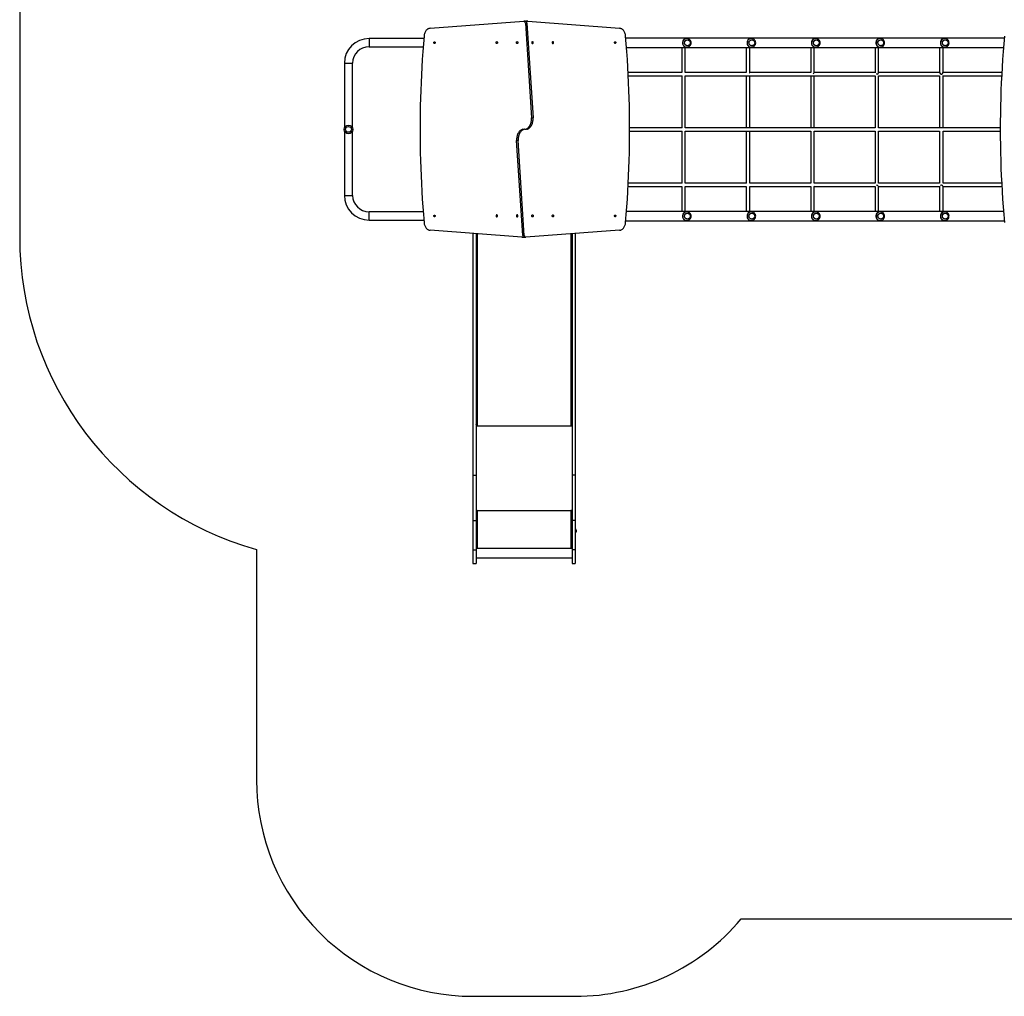
# Model space of a CAD drawing. Units: millimetres. Extents: x 0 to 770, y 0 to 790.
# Drawn here: x 0 to 455, y 0 to 451 of the extents above; entities that cross this region are included whole.
import ezdxf

# ---------------------------------------------------------------- set-up
doc = ezdxf.new("R2010")
doc.units = ezdxf.units.MM

# ---------------------------------------------------------------- blocks, each defined once
blk = doc.blocks.new('0207 2d')
at = {"color": 7, "linetype": 'Continuous', "lineweight": 25}
for p, q in [((189.64, 447.42), (232.93, 450.66)), ((233.69, 450.66), (232.99, 450.66)), ((234.71, 450.67), (234, 450.67)), ((234.78, 450.67), (277.14, 447.42)), ((233.64, 449.86), (236.5, 406)), ((233.64, 449.86), (234.35, 449.86)), ((234.35, 449.86), (237.2, 406)), ((186.76, 442.71), (161.4, 442.71)), ((454.87, 442.83), (280.01, 442.83)), ((308.27, 442.71), (308.04, 442.71)), ((308.27, 442.71), (308.25, 442.71)), ((338.05, 442.71), (337.82, 442.71)), ((338.05, 442.71), (338.03, 442.71)), ((367.84, 442.71), (367.61, 442.71)), ((367.84, 442.71), (367.82, 442.71)), ((397.62, 442.71), (397.39, 442.71)), ((397.62, 442.71), (397.6, 442.71)), ((427.41, 442.71), (427.18, 442.71)), ((427.41, 442.71), (427.39, 442.71)), ((161.4, 438.91), (186.44, 438.91)), ((280.36, 438.59), (454.52, 438.59)), ((305.9, 438.59), (305.9, 427.03)), ((307.5, 427.03), (307.5, 438.59)), ((308.04, 438.71), (308.27, 438.71)), ((335.68, 438.59), (335.68, 427.03)), ((337.29, 427.03), (337.29, 438.59)), ((337.82, 438.71), (338.05, 438.71)), ((365.47, 438.59), (365.47, 427.03)), ((367.07, 427.03), (367.07, 438.59)), ((367.61, 438.71), (367.84, 438.71)), ((395.25, 438.59), (395.25, 427.03)), ((396.85, 427.03), (396.85, 438.59)), ((397.39, 438.71), (397.62, 438.71)), ((425.04, 438.59), (425.04, 427.03)), ((426.64, 427.03), (426.64, 438.59)), ((427.18, 438.71), (427.41, 438.71)), ((150, 431.31), (150, 401.33)), ((153.8, 401.33), (153.8, 431.31)), ((305.9, 427.06), (281.11, 427.06)), ((281.2, 425.46), (306.01, 425.46)), ((305.9, 425.46), (305.9, 401.46)), ((307.49, 425.46), (367.06, 425.46)), ((335.68, 427.06), (307.5, 427.06)), ((307.5, 427), (307.5, 427.03)), ((307.5, 426.97), (307.5, 427.03)), ((307.5, 401.46), (307.5, 425.46)), ((335.68, 425.46), (335.68, 401.46)), ((365.47, 427.06), (337.29, 427.06)), ((337.29, 426.98), (337.29, 427.03)), ((337.29, 401.46), (337.29, 425.46)), ((365.47, 427.03), (365.47, 427.01)), ((365.47, 427.03), (365.47, 426.98)), ((365.47, 425.46), (365.47, 401.46)), ((395.25, 427.06), (367.07, 427.06)), ((367.07, 426.95), (367.07, 427.03)), ((367.07, 401.46), (367.07, 425.47)), ((367.07, 425.46), (395.25, 425.46)), ((395.25, 427.03), (395.25, 426.98)), ((395.25, 425.46), (395.25, 401.46)), ((425.04, 427.06), (396.85, 427.06)), ((396.85, 426.9), (396.85, 427.03)), ((396.85, 401.44), (396.85, 425.5)), ((396.85, 425.46), (425.04, 425.46)), ((425.04, 427.03), (425.04, 426.95)), ((425.04, 425.47), (425.04, 401.46)), ((453.77, 427.06), (426.64, 427.06)), ((426.64, 426.84), (426.64, 427.03)), ((426.64, 401.41), (426.64, 425.56)), ((426.64, 425.46), (453.69, 425.46)), ((236.5, 406), (237.2, 406)), ((306.02, 401.46), (281.82, 401.46)), ((367.07, 401.46), (307.48, 401.46)), ((395.26, 401.46), (367.07, 401.46)), ((425.04, 401.46), (396.85, 401.46)), ((426.59, 401.46), (425.04, 401.46)), ((453.07, 401.46), (426.64, 401.46)), ((150, 400.08), (150, 370.21)), ((153.8, 370.21), (153.8, 400.08)), ((281.82, 399.86), (306.02, 399.86)), ((305.9, 399.86), (305.9, 375.86)), ((307.48, 399.86), (365.5, 399.86)), ((307.5, 375.86), (307.5, 399.86)), ((335.68, 399.86), (335.68, 375.86)), ((337.29, 375.86), (337.29, 399.86)), ((365.47, 399.86), (365.47, 375.86)), ((367.07, 375.86), (367.07, 399.86)), ((367.07, 399.86), (395.26, 399.86)), ((395.25, 399.86), (395.25, 375.86)), ((396.85, 375.84), (396.85, 399.88)), ((396.85, 399.86), (425.04, 399.86)), ((425.04, 399.86), (425.04, 375.86)), ((426.64, 375.81), (426.64, 399.91)), ((426.64, 399.86), (453.07, 399.86)), ((230.28, 395.53), (229.58, 395.53)), ((232.43, 351.67), (229.58, 395.53)), ((233.14, 351.67), (230.28, 395.53)), ((281.1, 374.26), (305.91, 374.26)), ((306.02, 375.86), (281.19, 375.86)), ((305.9, 374.26), (305.9, 374.11)), ((305.9, 374.11), (305.91, 374.26)), ((305.9, 374.11), (305.9, 362.73)), ((335.75, 375.86), (307.48, 375.86)), ((307.5, 374.11), (307.5, 374.26)), ((307.5, 374.26), (335.69, 374.26)), ((307.5, 362.73), (307.5, 374.11)), ((335.68, 374.11), (335.7, 374.28)), ((335.68, 374.26), (335.68, 374.11)), ((335.68, 374.11), (335.68, 362.73)), ((365.5, 375.86), (337.28, 375.86)), ((337.29, 374.11), (337.29, 374.28)), ((337.29, 374.26), (365.47, 374.26)), ((337.29, 362.73), (337.29, 374.11)), ((365.47, 374.26), (365.47, 374.11)), ((365.47, 374.11), (365.47, 362.73)), ((395.26, 375.86), (367.07, 375.86)), ((367.07, 374.11), (367.07, 374.29)), ((367.07, 374.26), (395.25, 374.26)), ((367.07, 362.73), (367.07, 374.11)), ((395.25, 374.27), (395.25, 374.11)), ((395.25, 374.11), (395.25, 362.73)), ((395.92, 374.85), (396.01, 374.85)), ((425.04, 375.86), (396.85, 375.86)), ((396.85, 374.11), (396.85, 374.32)), ((396.85, 374.26), (425.04, 374.26)), ((396.85, 362.73), (396.85, 374.11)), ((425.04, 374.28), (425.04, 374.11)), ((425.04, 374.11), (425.04, 362.73)), ((453.7, 375.86), (426.64, 375.86)), ((426.64, 374.11), (426.64, 374.36)), ((426.64, 374.26), (453.78, 374.26)), ((426.64, 362.73), (426.64, 374.11)), ((186.45, 362.61), (161.4, 362.61)), ((454.54, 362.73), (280.34, 362.73)), ((308.27, 362.61), (308.04, 362.61)), ((308.27, 362.61), (308.25, 362.61)), ((338.05, 362.61), (337.82, 362.61)), ((338.05, 362.61), (338.03, 362.61)), ((367.84, 362.61), (367.61, 362.61)), ((367.84, 362.61), (367.82, 362.61)), ((397.62, 362.61), (397.39, 362.61)), ((397.62, 362.61), (397.6, 362.61)), ((427.41, 362.61), (427.18, 362.61)), ((427.41, 362.61), (427.39, 362.61)), ((161.4, 358.81), (186.76, 358.81)), ((280, 358.49), (454.89, 358.49)), ((308.04, 358.61), (308.27, 358.61)), ((337.82, 358.61), (338.05, 358.61)), ((367.61, 358.61), (367.84, 358.61)), ((397.39, 358.61), (397.62, 358.61)), ((427.18, 358.61), (427.41, 358.61)), ((232, 350.86), (189.64, 354.11)), ((209.4, 352.59), (209.4, 240.87)), ((210.9, 352.48), (210.9, 240.87)), ((232.07, 350.86), (232.78, 350.86)), ((233.14, 351.67), (232.43, 351.67)), ((233.09, 350.87), (233.79, 350.87)), ((277.14, 354.11), (233.85, 350.87)), ((255.2, 352.47), (255.2, 240.87)), ((256.7, 352.58), (256.7, 240.87)), ((211.06, 264.11), (210.9, 264.11)), ((210.9, 263.98), (211.4, 263.98)), ((211.4, 264.06), (211.3, 264.06)), ((254.8, 264.06), (254.7, 264.06)), ((254.7, 263.98), (255.2, 263.98)), ((255.2, 264.11), (255.04, 264.11)), ((209.4, 240.87), (210.9, 240.87)), ((209.4, 240.87), (209.4, 219.95)), ((210.9, 240.87), (210.9, 219.95)), ((256.7, 240.87), (255.2, 240.87)), ((255.2, 240.87), (255.2, 219.95)), ((256.7, 240.87), (256.7, 219.95)), ((211.4, 224.51), (210.9, 224.51)), ((211.1, 224.46), (210.9, 224.46)), ((211.1, 224.46), (211.1, 224.51)), ((211.3, 224.43), (211.3, 224.41)), ((211.4, 224.43), (211.3, 224.43)), ((211.3, 224.41), (211.3, 207.41)), ((211.3, 224.41), (211.4, 224.41)), ((211.4, 224.43), (211.4, 224.41)), ((255.2, 224.51), (254.7, 224.51)), ((254.7, 224.43), (254.7, 224.41)), ((254.8, 224.43), (254.7, 224.43)), ((254.7, 224.41), (254.8, 224.41)), ((254.8, 224.43), (254.8, 224.41)), ((254.8, 207.41), (254.8, 224.41)), ((255, 224.46), (255, 224.51)), ((255, 224.46), (255.2, 224.46)), ((209.4, 219.95), (210.9, 219.95)), ((209.4, 219.95), (209.4, 206.37)), ((210.9, 219.95), (210.9, 206.37)), ((256.7, 219.95), (255.2, 219.95)), ((255.2, 219.95), (255.2, 206.37)), ((256.7, 219.95), (256.7, 206.37)), ((256.8, 215.81), (256.7, 215.81)), ((256.7, 214.41), (256.8, 214.41)), ((257.14, 215.48), (257.14, 214.75)), ((209.4, 206.37), (210.9, 206.37)), ((209.4, 206.37), (209.4, 200)), ((211.4, 207.34), (210.9, 207.34)), ((210.9, 207.31), (211.4, 207.31)), ((210.9, 206.37), (210.9, 200)), ((211.4, 207.41), (211.3, 207.41)), ((211.4, 207.34), (211.4, 207.31)), ((254.8, 207.41), (254.7, 207.41)), ((254.7, 207.34), (254.7, 207.31)), ((255.2, 207.34), (254.7, 207.34)), ((254.7, 207.31), (255.2, 207.31)), ((256.7, 206.37), (255.2, 206.37)), ((255.2, 206.37), (255.2, 200)), ((256.7, 206.37), (256.7, 200)), ((210.9, 202.65), (255.2, 202.65)), ((209.4, 200), (210.9, 200)), ((255.2, 200), (256.7, 200))]:
    blk.add_line(p, q, dxfattribs=at)
at = {"color": 8, "linetype": 'Continuous', "lineweight": 25}
for p, q in [((161.4, 442.71), (161.4, 438.91)), ((150, 431.31), (153.8, 431.31)), ((150, 370.21), (153.8, 370.21)), ((161.4, 358.81), (161.4, 362.61)), ((211.3, 352.45), (211.3, 264.06)), ((254.8, 264.06), (254.8, 352.44)), ((211.4, 264.06), (211.4, 263.98)), ((254.7, 264.06), (254.7, 263.98)), ((210.9, 263.68), (255.2, 263.68)), ((210.9, 224.61), (255.2, 224.61)), ((256.8, 214.41), (256.8, 215.81)), ((210.9, 207.21), (255.2, 207.21))]:
    blk.add_line(p, q, dxfattribs=at)
blk.add_lwpolyline([(625.2, 201.05, 0.4033), (769.59, 350.94), (769.59, 640.14, 0.414214), (619.59, 790.14), (399.8, 790.14, 0.414214), (249.8, 640.14), (249.8, 600.67), (150, 600.67, 0.414214), (0, 450.67), (0, 350.94, 0.336032), (109.4, 206.54), (109.4, 100, 0.414214), (209.4, 0), (256.7, 0, 0.221878), (333.35, 35.77), (525.2, 35.77, 0.414214), (625.2, 135.77)], format="xyb", close=True)
at = {"color": 7, "linetype": 'Continuous', "lineweight": 25, "flags": 128}
for points in [[(233.64, 449.86), (233.61, 450.03), (233.56, 450.19), (233.49, 450.34), (233.4, 450.46), (233.29, 450.56), (233.18, 450.62), (233.06, 450.66), (232.93, 450.66)], [(234.35, 449.86), (234.32, 450.03), (234.27, 450.19), (234.2, 450.34), (234.11, 450.46), (234, 450.56), (233.89, 450.62), (233.76, 450.66), (233.69, 450.66)], [(234, 450.67), (233.94, 450.67), (233.84, 450.64)], [(189.64, 447.42), (189.36, 447.4), (189.09, 447.34), (188.82, 447.25), (188.56, 447.11), (188.31, 446.94), (188.07, 446.74), (187.85, 446.5), (187.65, 446.24), (187.46, 445.94), (187.3, 445.62), (187.16, 445.29), (187.04, 444.93), (186.95, 444.56), (186.89, 444.18), (186.85, 443.79)], [(279.93, 443.79), (279.89, 444.18), (279.83, 444.56), (279.74, 444.93), (279.62, 445.29), (279.48, 445.62), (279.32, 445.94), (279.14, 446.24), (278.93, 446.5), (278.71, 446.74), (278.47, 446.94), (278.22, 447.11), (277.96, 447.25), (277.69, 447.34), (277.42, 447.4), (277.14, 447.42)], [(186.85, 443.79), (186.55, 440.22), (186.27, 436.64), (186.02, 433.07), (185.8, 429.49), (185.61, 425.9), (185.43, 422.32), (185.29, 418.73), (185.17, 415.14), (185.08, 411.55), (185.01, 407.95), (184.98, 404.36), (184.96, 400.77), (184.98, 397.17), (185.01, 393.58), (185.08, 389.98), (185.17, 386.39), (185.29, 382.8), (185.43, 379.21), (185.61, 375.63), (185.8, 372.04), (186.02, 368.46), (186.27, 364.89), (186.55, 361.31), (186.85, 357.74)], [(279.93, 357.74), (280.23, 361.31), (280.51, 364.89), (280.76, 368.46), (280.98, 372.04), (281.18, 375.63), (281.35, 379.21), (281.49, 382.8), (281.61, 386.39), (281.7, 389.98), (281.77, 393.58), (281.81, 397.17), (281.82, 400.77), (281.81, 404.36), (281.77, 407.95), (281.7, 411.55), (281.61, 415.14), (281.49, 418.73), (281.35, 422.32), (281.18, 425.9), (280.98, 429.49), (280.76, 433.07), (280.51, 436.64), (280.23, 440.22), (279.93, 443.79)], [(307.31, 442.57), (307.22, 442.52), (307.11, 442.45), (306.99, 442.37), (306.91, 442.3), (306.79, 442.18), (306.68, 442.05), (306.58, 441.91), (306.44, 441.64), (306.34, 441.35), (306.27, 441.03), (306.25, 440.71), (306.27, 440.38), (306.3, 440.22), (306.34, 440.06), (306.4, 439.88), (306.48, 439.69), (306.58, 439.51), (306.66, 439.4), (306.74, 439.29), (306.82, 439.2), (306.91, 439.11), (307.03, 439.02), (307.19, 438.91), (307.31, 438.85)], [(309.73, 440.19), (309.63, 440), (309.5, 439.82), (309.34, 439.66), (309.16, 439.54), (308.96, 439.44), (308.75, 439.38), (308.53, 439.36), (308.31, 439.37), (308.09, 439.42), (307.89, 439.51), (307.7, 439.63), (307.54, 439.77), (307.4, 439.95), (307.29, 440.14), (307.21, 440.35), (307.17, 440.57), (307.17, 440.79), (307.2, 441.01), (307.27, 441.22), (307.37, 441.42), (307.5, 441.6), (307.66, 441.76), (307.84, 441.88), (308.04, 441.98), (308.25, 442.04), (308.47, 442.06), (308.69, 442.05), (308.9, 442), (309.1, 441.91), (309.29, 441.79), (309.46, 441.65), (309.6, 441.47), (309.7, 441.28), (309.78, 441.07), (309.82, 440.85), (309.83, 440.63), (309.79, 440.41), (309.73, 440.19)], [(307.17, 440.71), (307.18, 440.93), (307.24, 441.15), (307.33, 441.35), (307.45, 441.54), (307.6, 441.7), (307.77, 441.84), (307.96, 441.95), (308.17, 442.02), (308.39, 442.05), (308.61, 442.05), (308.82, 442.02), (309.03, 441.95), (309.23, 441.84), (309.4, 441.7), (309.55, 441.54), (309.67, 441.35), (309.76, 441.15), (309.81, 440.93), (309.83, 440.71), (309.81, 440.49), (309.76, 440.27), (309.67, 440.07), (309.55, 439.88), (309.4, 439.72), (309.23, 439.58), (309.03, 439.47), (308.82, 439.4), (308.61, 439.36), (308.39, 439.36), (308.17, 439.4), (307.96, 439.47), (307.77, 439.58), (307.6, 439.72), (307.45, 439.88), (307.33, 440.07), (307.24, 440.27), (307.18, 440.49), (307.17, 440.71)], [(337.1, 442.57), (337.01, 442.52), (336.89, 442.45), (336.78, 442.37), (336.7, 442.3), (336.58, 442.18), (336.47, 442.05), (336.37, 441.91), (336.23, 441.64), (336.13, 441.35), (336.06, 441.03), (336.04, 440.71), (336.06, 440.38), (336.09, 440.22), (336.13, 440.06), (336.19, 439.88), (336.27, 439.69), (336.37, 439.51), (336.44, 439.4), (336.52, 439.29), (336.6, 439.2), (336.7, 439.11), (336.81, 439.02), (336.97, 438.91), (337.1, 438.85)], [(339.51, 440.19), (339.41, 440), (339.28, 439.82), (339.12, 439.66), (338.94, 439.54), (338.74, 439.44), (338.53, 439.38), (338.31, 439.36), (338.09, 439.37), (337.88, 439.42), (337.67, 439.51), (337.49, 439.63), (337.32, 439.77), (337.18, 439.95), (337.07, 440.14), (337, 440.35), (336.96, 440.57), (336.95, 440.79), (336.98, 441.01), (337.05, 441.22), (337.15, 441.42), (337.28, 441.6), (337.44, 441.76), (337.62, 441.88), (337.82, 441.98), (338.03, 442.04), (338.25, 442.06), (338.47, 442.05), (338.69, 442), (338.89, 441.91), (339.08, 441.79), (339.24, 441.65), (339.38, 441.47), (339.49, 441.28), (339.56, 441.07), (339.61, 440.85), (339.61, 440.63), (339.58, 440.41), (339.51, 440.19)], [(336.95, 440.71), (336.97, 440.93), (337.02, 441.15), (337.11, 441.35), (337.23, 441.54), (337.38, 441.7), (337.55, 441.84), (337.75, 441.95), (337.95, 442.02), (338.17, 442.05), (338.39, 442.05), (338.61, 442.02), (338.82, 441.95), (339.01, 441.84), (339.18, 441.7), (339.33, 441.54), (339.45, 441.35), (339.54, 441.15), (339.59, 440.93), (339.61, 440.71), (339.59, 440.49), (339.54, 440.27), (339.45, 440.07), (339.33, 439.88), (339.18, 439.72), (339.01, 439.58), (338.82, 439.47), (338.61, 439.4), (338.39, 439.36), (338.17, 439.36), (337.95, 439.4), (337.75, 439.47), (337.55, 439.58), (337.38, 439.72), (337.23, 439.88), (337.11, 440.07), (337.02, 440.27), (336.97, 440.49), (336.95, 440.71)], [(366.88, 442.57), (366.79, 442.52), (366.67, 442.45), (366.56, 442.37), (366.48, 442.3), (366.36, 442.18), (366.25, 442.05), (366.15, 441.91), (366.01, 441.64), (365.91, 441.35), (365.84, 441.03), (365.82, 440.71), (365.84, 440.38), (365.87, 440.22), (365.91, 440.06), (365.97, 439.88), (366.05, 439.69), (366.15, 439.51), (366.23, 439.4), (366.31, 439.29), (366.39, 439.2), (366.48, 439.11), (366.6, 439.02), (366.76, 438.91), (366.88, 438.85)], [(366.73, 440.71), (366.75, 440.93), (366.81, 441.15), (366.9, 441.35), (367.02, 441.54), (367.16, 441.7), (367.34, 441.84), (367.53, 441.95), (367.74, 442.02), (367.96, 442.05), (368.18, 442.05), (368.39, 442.02), (368.6, 441.95), (368.79, 441.84), (368.97, 441.7), (369.12, 441.54), (369.24, 441.35), (369.33, 441.15), (369.38, 440.93), (369.4, 440.71), (369.38, 440.49), (369.33, 440.27), (369.24, 440.07), (369.12, 439.88), (368.97, 439.72), (368.79, 439.58), (368.6, 439.47), (368.39, 439.4), (368.18, 439.36), (367.96, 439.36), (367.74, 439.4), (367.53, 439.47), (367.34, 439.58), (367.16, 439.72), (367.02, 439.88), (366.9, 440.07), (366.81, 440.27), (366.75, 440.49), (366.73, 440.71)], [(369.3, 440.19), (369.2, 440), (369.07, 439.82), (368.91, 439.66), (368.73, 439.54), (368.53, 439.44), (368.31, 439.38), (368.1, 439.36), (367.88, 439.37), (367.66, 439.42), (367.46, 439.51), (367.27, 439.63), (367.11, 439.77), (366.97, 439.95), (366.86, 440.14), (366.78, 440.35), (366.74, 440.57), (366.74, 440.79), (366.77, 441.01), (366.84, 441.22), (366.94, 441.42), (367.07, 441.6), (367.23, 441.76), (367.41, 441.88), (367.61, 441.98), (367.82, 442.04), (368.04, 442.06), (368.26, 442.05), (368.47, 442), (368.67, 441.91), (368.86, 441.79), (369.03, 441.65), (369.16, 441.47), (369.27, 441.28), (369.35, 441.07), (369.39, 440.85), (369.4, 440.63), (369.36, 440.41), (369.3, 440.19)], [(396.67, 442.57), (396.58, 442.52), (396.46, 442.45), (396.35, 442.37), (396.27, 442.3), (396.14, 442.18), (396.04, 442.05), (395.94, 441.91), (395.79, 441.64), (395.69, 441.35), (395.63, 441.03), (395.61, 440.71), (395.63, 440.38), (395.66, 440.22), (395.69, 440.06), (395.76, 439.88), (395.84, 439.69), (395.94, 439.51), (396.01, 439.4), (396.09, 439.29), (396.17, 439.2), (396.27, 439.11), (396.38, 439.02), (396.54, 438.91), (396.67, 438.85)], [(399.08, 440.19), (398.98, 440), (398.85, 439.82), (398.69, 439.66), (398.51, 439.54), (398.31, 439.44), (398.1, 439.38), (397.88, 439.36), (397.66, 439.37), (397.45, 439.42), (397.24, 439.51), (397.06, 439.63), (396.89, 439.77), (396.75, 439.95), (396.64, 440.14), (396.57, 440.35), (396.53, 440.57), (396.52, 440.79), (396.55, 441.01), (396.62, 441.22), (396.72, 441.42), (396.85, 441.6), (397.01, 441.76), (397.19, 441.88), (397.39, 441.98), (397.6, 442.04), (397.82, 442.06), (398.04, 442.05), (398.26, 442), (398.46, 441.91), (398.65, 441.79), (398.81, 441.65), (398.95, 441.47), (399.06, 441.28), (399.13, 441.07), (399.18, 440.85), (399.18, 440.63), (399.15, 440.41), (399.08, 440.19)], [(396.52, 440.71), (396.54, 440.93), (396.59, 441.15), (396.68, 441.35), (396.8, 441.54), (396.95, 441.7), (397.12, 441.84), (397.32, 441.95), (397.52, 442.02), (397.74, 442.05), (397.96, 442.05), (398.18, 442.02), (398.39, 441.95), (398.58, 441.84), (398.75, 441.7), (398.9, 441.54), (399.02, 441.35), (399.11, 441.15), (399.16, 440.93), (399.18, 440.71), (399.16, 440.49), (399.11, 440.27), (399.02, 440.07), (398.9, 439.88), (398.75, 439.72), (398.58, 439.58), (398.39, 439.47), (398.18, 439.4), (397.96, 439.36), (397.74, 439.36), (397.52, 439.4), (397.32, 439.47), (397.12, 439.58), (396.95, 439.72), (396.8, 439.88), (396.68, 440.07), (396.59, 440.27), (396.54, 440.49), (396.52, 440.71)], [(426.45, 442.57), (426.36, 442.52), (426.24, 442.45), (426.13, 442.37), (426.05, 442.3), (425.93, 442.18), (425.82, 442.05), (425.72, 441.91), (425.58, 441.64), (425.48, 441.35), (425.41, 441.03), (425.39, 440.71), (425.41, 440.38), (425.44, 440.22), (425.48, 440.06), (425.54, 439.88), (425.62, 439.69), (425.72, 439.51), (425.79, 439.4), (425.88, 439.29), (425.96, 439.2), (426.05, 439.11), (426.17, 439.02), (426.33, 438.91), (426.45, 438.85)], [(426.3, 440.71), (426.32, 440.93), (426.38, 441.15), (426.46, 441.35), (426.58, 441.54), (426.73, 441.7), (426.91, 441.84), (427.1, 441.95), (427.31, 442.02), (427.53, 442.05), (427.75, 442.05), (427.96, 442.02), (428.17, 441.95), (428.36, 441.84), (428.54, 441.7), (428.69, 441.54), (428.81, 441.35), (428.89, 441.15), (428.95, 440.93), (428.97, 440.71), (428.95, 440.49), (428.89, 440.27), (428.81, 440.07), (428.69, 439.88), (428.54, 439.72), (428.36, 439.58), (428.17, 439.47), (427.96, 439.4), (427.75, 439.36), (427.53, 439.36), (427.31, 439.4), (427.1, 439.47), (426.91, 439.58), (426.73, 439.72), (426.58, 439.88), (426.46, 440.07), (426.38, 440.27), (426.32, 440.49), (426.3, 440.71)], [(428.87, 440.19), (428.77, 440), (428.63, 439.82), (428.48, 439.66), (428.29, 439.54), (428.1, 439.44), (427.88, 439.38), (427.66, 439.36), (427.45, 439.37), (427.23, 439.42), (427.03, 439.51), (426.84, 439.63), (426.68, 439.77), (426.54, 439.95), (426.43, 440.14), (426.35, 440.35), (426.31, 440.57), (426.31, 440.79), (426.34, 441.01), (426.4, 441.22), (426.5, 441.42), (426.64, 441.6), (426.79, 441.76), (426.98, 441.88), (427.18, 441.98), (427.39, 442.04), (427.61, 442.06), (427.83, 442.05), (428.04, 442), (428.24, 441.91), (428.43, 441.79), (428.59, 441.65), (428.73, 441.47), (428.84, 441.28), (428.92, 441.07), (428.96, 440.85), (428.96, 440.63), (428.93, 440.41), (428.87, 440.19)], [(454.95, 443.79), (454.65, 440.22), (454.38, 436.64), (454.13, 433.07), (453.9, 429.49), (453.71, 425.9), (453.54, 422.32), (453.39, 418.73), (453.28, 415.14), (453.18, 411.55), (453.12, 407.95), (453.08, 404.36), (453.07, 400.77), (453.08, 397.17), (453.12, 393.58), (453.18, 389.98), (453.28, 386.39), (453.39, 382.8), (453.54, 379.21), (453.71, 375.63), (453.9, 372.04), (454.13, 368.46), (454.38, 364.89), (454.65, 361.31), (454.95, 357.74)], [(191.66, 441.22), (191.74, 441.2), (191.82, 441.15), (191.88, 441.07), (191.92, 440.97), (191.94, 440.85), (191.94, 440.73), (191.91, 440.62), (191.85, 440.53), (191.78, 440.46), (191.7, 440.43), (191.62, 440.43), (191.54, 440.46), (191.47, 440.53), (191.42, 440.62), (191.39, 440.73), (191.38, 440.85), (191.4, 440.97), (191.44, 441.07), (191.5, 441.15), (191.58, 441.2), (191.66, 441.22)], [(220.44, 440.36), (220.35, 440.38), (220.27, 440.43), (220.2, 440.51), (220.15, 440.62), (220.13, 440.74), (220.13, 440.87), (220.15, 441), (220.2, 441.1), (220.27, 441.19), (220.35, 441.24), (220.44, 441.26), (220.53, 441.24), (220.62, 441.19), (220.68, 441.1), (220.73, 441), (220.76, 440.87), (220.76, 440.74), (220.73, 440.62), (220.68, 440.51), (220.62, 440.43), (220.53, 440.38), (220.44, 440.36)], [(229.85, 440.36), (229.77, 440.38), (229.68, 440.43), (229.61, 440.51), (229.57, 440.62), (229.54, 440.74), (229.54, 440.87), (229.57, 441), (229.61, 441.1), (229.68, 441.19), (229.77, 441.24), (229.85, 441.26), (229.94, 441.24), (230.03, 441.19), (230.1, 441.1), (230.14, 441), (230.17, 440.87), (230.17, 440.74), (230.14, 440.62), (230.1, 440.51), (230.03, 440.43), (229.94, 440.38), (229.85, 440.36)], [(236.93, 441.26), (236.84, 441.24), (236.75, 441.19), (236.69, 441.1), (236.64, 441), (236.61, 440.87), (236.61, 440.74), (236.64, 440.62), (236.69, 440.51), (236.75, 440.43), (236.84, 440.38), (236.93, 440.36), (237.02, 440.38), (237.1, 440.43), (237.17, 440.51), (237.22, 440.62), (237.24, 440.74), (237.24, 440.87), (237.22, 441), (237.17, 441.1), (237.1, 441.19), (237.02, 441.24), (236.93, 441.26)], [(246.34, 441.26), (246.25, 441.24), (246.16, 441.19), (246.1, 441.1), (246.05, 441), (246.02, 440.87), (246.02, 440.74), (246.05, 440.62), (246.1, 440.51), (246.16, 440.43), (246.25, 440.38), (246.34, 440.36), (246.43, 440.38), (246.51, 440.43), (246.58, 440.51), (246.63, 440.62), (246.65, 440.74), (246.65, 440.87), (246.63, 441), (246.58, 441.1), (246.51, 441.19), (246.43, 441.24), (246.34, 441.26)], [(275.12, 440.41), (275.04, 440.43), (274.96, 440.48), (274.9, 440.56), (274.86, 440.66), (274.84, 440.78), (274.84, 440.9), (274.87, 441.01), (274.93, 441.1), (275, 441.17), (275.08, 441.2), (275.16, 441.2), (275.24, 441.17), (275.31, 441.1), (275.36, 441.01), (275.4, 440.9), (275.4, 440.78), (275.38, 440.66), (275.34, 440.56), (275.28, 440.48), (275.2, 440.43), (275.12, 440.41)], [(337.25, 426.8), (337.27, 426.89), (337.29, 427.03)], [(395.25, 427.03), (395.27, 426.89), (395.28, 426.86)], [(426.44, 426.54), (426.46, 426.53), (426.53, 426.52)], [(233.39, 400.73), (233.59, 400.76), (233.89, 400.85), (234.18, 400.98), (234.46, 401.14), (234.73, 401.33), (234.99, 401.56), (235.23, 401.82), (235.46, 402.1), (235.67, 402.42), (235.86, 402.76), (236.02, 403.12), (236.17, 403.5), (236.28, 403.89), (236.38, 404.3), (236.45, 404.72), (236.49, 405.15), (236.51, 405.57), (236.5, 406)], [(234.1, 400.73), (234.3, 400.76), (234.6, 400.85), (234.89, 400.98), (235.17, 401.14), (235.44, 401.33), (235.7, 401.56), (235.94, 401.82), (236.17, 402.1), (236.38, 402.42), (236.56, 402.76), (236.73, 403.12), (236.87, 403.5), (236.99, 403.89), (237.09, 404.3), (237.16, 404.72), (237.2, 405.15), (237.21, 405.57), (237.2, 406)], [(232.68, 400.81), (232.48, 400.77), (232.18, 400.68), (231.89, 400.55), (231.61, 400.39), (231.34, 400.2), (231.08, 399.97), (230.84, 399.71), (230.61, 399.43), (230.4, 399.11), (230.22, 398.77), (230.05, 398.41), (229.91, 398.03), (229.79, 397.64), (229.69, 397.23), (229.63, 396.81), (229.58, 396.39), (229.57, 395.96), (229.58, 395.53)], [(233.39, 400.81), (233.19, 400.77), (232.89, 400.68), (232.6, 400.55), (232.32, 400.39), (232.05, 400.2), (231.79, 399.97), (231.55, 399.71), (231.32, 399.43), (231.11, 399.11), (230.92, 398.77), (230.76, 398.41), (230.62, 398.03), (230.5, 397.64), (230.4, 397.23), (230.33, 396.81), (230.29, 396.39), (230.27, 395.96), (230.28, 395.53)], [(307.47, 374.32), (307.48, 374.29), (307.5, 374.11)], [(337.24, 374.38), (337.26, 374.29), (337.29, 374.11)], [(365.47, 374.11), (365.49, 374.29), (365.49, 374.31)], [(366.99, 374.45), (367.05, 374.29), (367.07, 374.11)], [(395.25, 374.11), (395.27, 374.29), (395.29, 374.36)], [(425.04, 374.11), (425.06, 374.29), (425.11, 374.43)], [(191.66, 361.12), (191.74, 361.1), (191.82, 361.05), (191.88, 360.97), (191.92, 360.87), (191.94, 360.75), (191.94, 360.63), (191.91, 360.52), (191.85, 360.43), (191.78, 360.36), (191.7, 360.33), (191.62, 360.33), (191.54, 360.36), (191.47, 360.43), (191.42, 360.52), (191.39, 360.63), (191.38, 360.75), (191.4, 360.87), (191.44, 360.97), (191.5, 361.05), (191.58, 361.1), (191.66, 361.12)], [(220.44, 360.27), (220.53, 360.29), (220.62, 360.34), (220.68, 360.43), (220.73, 360.53), (220.76, 360.66), (220.76, 360.79), (220.73, 360.91), (220.68, 361.02), (220.62, 361.1), (220.53, 361.15), (220.44, 361.17), (220.35, 361.15), (220.27, 361.1), (220.2, 361.02), (220.15, 360.91), (220.13, 360.79), (220.13, 360.66), (220.15, 360.53), (220.2, 360.43), (220.27, 360.34), (220.35, 360.29), (220.44, 360.27)], [(229.85, 360.27), (229.94, 360.29), (230.03, 360.34), (230.1, 360.43), (230.14, 360.53), (230.17, 360.66), (230.17, 360.79), (230.14, 360.91), (230.1, 361.02), (230.03, 361.1), (229.94, 361.15), (229.85, 361.17), (229.77, 361.15), (229.68, 361.1), (229.61, 361.02), (229.57, 360.91), (229.54, 360.79), (229.54, 360.66), (229.57, 360.53), (229.61, 360.43), (229.68, 360.34), (229.77, 360.29), (229.85, 360.27)], [(236.93, 361.17), (237.02, 361.15), (237.1, 361.1), (237.17, 361.02), (237.22, 360.91), (237.24, 360.79), (237.24, 360.66), (237.22, 360.53), (237.17, 360.43), (237.1, 360.34), (237.02, 360.29), (236.93, 360.27), (236.84, 360.29), (236.75, 360.34), (236.69, 360.43), (236.64, 360.53), (236.61, 360.66), (236.61, 360.79), (236.64, 360.91), (236.69, 361.02), (236.75, 361.1), (236.84, 361.15), (236.93, 361.17)], [(246.34, 361.17), (246.43, 361.15), (246.51, 361.1), (246.58, 361.02), (246.63, 360.91), (246.65, 360.79), (246.65, 360.66), (246.63, 360.53), (246.58, 360.43), (246.51, 360.34), (246.43, 360.29), (246.34, 360.27), (246.25, 360.29), (246.16, 360.34), (246.1, 360.43), (246.05, 360.53), (246.02, 360.66), (246.02, 360.79), (246.05, 360.91), (246.1, 361.02), (246.16, 361.1), (246.25, 361.15), (246.34, 361.17)], [(275.12, 360.31), (275.04, 360.33), (274.96, 360.38), (274.9, 360.46), (274.86, 360.56), (274.84, 360.68), (274.84, 360.8), (274.87, 360.91), (274.93, 361), (275, 361.07), (275.08, 361.1), (275.16, 361.1), (275.24, 361.07), (275.31, 361), (275.36, 360.91), (275.4, 360.8), (275.4, 360.68), (275.38, 360.56), (275.34, 360.46), (275.28, 360.38), (275.2, 360.33), (275.12, 360.31)], [(307.31, 362.47), (307.22, 362.42), (307.11, 362.35), (306.99, 362.27), (306.91, 362.2), (306.79, 362.08), (306.68, 361.95), (306.58, 361.81), (306.44, 361.54), (306.34, 361.25), (306.27, 360.93), (306.25, 360.61), (306.27, 360.28), (306.3, 360.12), (306.34, 359.96), (306.4, 359.78), (306.48, 359.59), (306.58, 359.41), (306.66, 359.3), (306.74, 359.19), (306.82, 359.1), (306.91, 359.01), (307.03, 358.92), (307.19, 358.81), (307.31, 358.75)], [(309.73, 360.09), (309.63, 359.9), (309.5, 359.72), (309.34, 359.56), (309.16, 359.44), (308.96, 359.34), (308.75, 359.28), (308.53, 359.26), (308.31, 359.27), (308.09, 359.32), (307.89, 359.41), (307.7, 359.53), (307.54, 359.67), (307.4, 359.85), (307.29, 360.04), (307.21, 360.25), (307.17, 360.47), (307.17, 360.69), (307.2, 360.91), (307.27, 361.12), (307.37, 361.32), (307.5, 361.5), (307.66, 361.66), (307.84, 361.78), (308.04, 361.88), (308.25, 361.94), (308.47, 361.96), (308.69, 361.95), (308.9, 361.9), (309.1, 361.81), (309.29, 361.69), (309.46, 361.55), (309.6, 361.37), (309.7, 361.18), (309.78, 360.97), (309.82, 360.75), (309.83, 360.53), (309.79, 360.31), (309.73, 360.09)], [(307.17, 360.61), (307.18, 360.83), (307.24, 361.05), (307.33, 361.25), (307.45, 361.44), (307.6, 361.6), (307.77, 361.74), (307.96, 361.85), (308.17, 361.92), (308.39, 361.95), (308.61, 361.95), (308.82, 361.92), (309.03, 361.85), (309.23, 361.74), (309.4, 361.6), (309.55, 361.44), (309.67, 361.25), (309.76, 361.05), (309.81, 360.83), (309.83, 360.61), (309.81, 360.39), (309.76, 360.17), (309.67, 359.97), (309.55, 359.78), (309.4, 359.62), (309.23, 359.48), (309.03, 359.37), (308.82, 359.3), (308.61, 359.26), (308.39, 359.26), (308.17, 359.3), (307.96, 359.37), (307.77, 359.48), (307.6, 359.62), (307.45, 359.78), (307.33, 359.97), (307.24, 360.17), (307.18, 360.39), (307.17, 360.61)], [(337.1, 362.47), (337.01, 362.42), (336.89, 362.35), (336.78, 362.27), (336.7, 362.2), (336.58, 362.08), (336.47, 361.95), (336.37, 361.81), (336.23, 361.54), (336.13, 361.25), (336.06, 360.93), (336.04, 360.61), (336.06, 360.28), (336.09, 360.12), (336.13, 359.96), (336.19, 359.78), (336.27, 359.59), (336.37, 359.41), (336.44, 359.3), (336.52, 359.19), (336.6, 359.1), (336.7, 359.01), (336.81, 358.92), (336.97, 358.81), (337.1, 358.75)], [(339.51, 360.09), (339.41, 359.9), (339.28, 359.72), (339.12, 359.56), (338.94, 359.44), (338.74, 359.34), (338.53, 359.28), (338.31, 359.26), (338.09, 359.27), (337.88, 359.32), (337.67, 359.41), (337.49, 359.53), (337.32, 359.67), (337.18, 359.85), (337.07, 360.04), (337, 360.25), (336.96, 360.47), (336.95, 360.69), (336.98, 360.91), (337.05, 361.12), (337.15, 361.32), (337.28, 361.5), (337.44, 361.66), (337.62, 361.78), (337.82, 361.88), (338.03, 361.94), (338.25, 361.96), (338.47, 361.95), (338.69, 361.9), (338.89, 361.81), (339.08, 361.69), (339.24, 361.55), (339.38, 361.37), (339.49, 361.18), (339.56, 360.97), (339.61, 360.75), (339.61, 360.53), (339.58, 360.31), (339.51, 360.09)], [(336.95, 360.61), (336.97, 360.83), (337.02, 361.05), (337.11, 361.25), (337.23, 361.44), (337.38, 361.6), (337.55, 361.74), (337.75, 361.85), (337.95, 361.92), (338.17, 361.95), (338.39, 361.95), (338.61, 361.92), (338.82, 361.85), (339.01, 361.74), (339.18, 361.6), (339.33, 361.44), (339.45, 361.25), (339.54, 361.05), (339.59, 360.83), (339.61, 360.61), (339.59, 360.39), (339.54, 360.17), (339.45, 359.97), (339.33, 359.78), (339.18, 359.62), (339.01, 359.48), (338.82, 359.37), (338.61, 359.3), (338.39, 359.26), (338.17, 359.26), (337.95, 359.3), (337.75, 359.37), (337.55, 359.48), (337.38, 359.62), (337.23, 359.78), (337.11, 359.97), (337.02, 360.17), (336.97, 360.39), (336.95, 360.61)], [(366.88, 362.47), (366.79, 362.42), (366.67, 362.35), (366.56, 362.27), (366.48, 362.2), (366.36, 362.08), (366.25, 361.95), (366.15, 361.81), (366.01, 361.54), (365.91, 361.25), (365.84, 360.93), (365.82, 360.61), (365.84, 360.28), (365.87, 360.12), (365.91, 359.96), (365.97, 359.78), (366.05, 359.59), (366.15, 359.41), (366.23, 359.3), (366.31, 359.19), (366.39, 359.1), (366.48, 359.01), (366.6, 358.92), (366.76, 358.81), (366.88, 358.75)], [(366.73, 360.61), (366.75, 360.83), (366.81, 361.05), (366.9, 361.25), (367.02, 361.44), (367.16, 361.6), (367.34, 361.74), (367.53, 361.85), (367.74, 361.92), (367.96, 361.95), (368.18, 361.95), (368.39, 361.92), (368.6, 361.85), (368.79, 361.74), (368.97, 361.6), (369.12, 361.44), (369.24, 361.25), (369.33, 361.05), (369.38, 360.83), (369.4, 360.61), (369.38, 360.39), (369.33, 360.17), (369.24, 359.97), (369.12, 359.78), (368.97, 359.62), (368.79, 359.48), (368.6, 359.37), (368.39, 359.3), (368.18, 359.26), (367.96, 359.26), (367.74, 359.3), (367.53, 359.37), (367.34, 359.48), (367.16, 359.62), (367.02, 359.78), (366.9, 359.97), (366.81, 360.17), (366.75, 360.39), (366.73, 360.61)], [(369.3, 360.09), (369.2, 359.9), (369.07, 359.72), (368.91, 359.56), (368.73, 359.44), (368.53, 359.34), (368.31, 359.28), (368.1, 359.26), (367.88, 359.27), (367.66, 359.32), (367.46, 359.41), (367.27, 359.53), (367.11, 359.67), (366.97, 359.85), (366.86, 360.04), (366.78, 360.25), (366.74, 360.47), (366.74, 360.69), (366.77, 360.91), (366.84, 361.12), (366.94, 361.32), (367.07, 361.5), (367.23, 361.66), (367.41, 361.78), (367.61, 361.88), (367.82, 361.94), (368.04, 361.96), (368.26, 361.95), (368.47, 361.9), (368.67, 361.81), (368.86, 361.69), (369.03, 361.55), (369.16, 361.37), (369.27, 361.18), (369.35, 360.97), (369.39, 360.75), (369.4, 360.53), (369.36, 360.31), (369.3, 360.09)], [(396.67, 362.47), (396.58, 362.42), (396.46, 362.35), (396.35, 362.27), (396.27, 362.2), (396.14, 362.08), (396.04, 361.95), (395.94, 361.81), (395.79, 361.54), (395.69, 361.25), (395.63, 360.93), (395.61, 360.61), (395.63, 360.28), (395.66, 360.12), (395.69, 359.96), (395.76, 359.78), (395.84, 359.59), (395.94, 359.41), (396.01, 359.3), (396.09, 359.19), (396.17, 359.1), (396.27, 359.01), (396.38, 358.92), (396.54, 358.81), (396.67, 358.75)], [(399.08, 360.09), (398.98, 359.9), (398.85, 359.72), (398.69, 359.56), (398.51, 359.44), (398.31, 359.34), (398.1, 359.28), (397.88, 359.26), (397.66, 359.27), (397.45, 359.32), (397.24, 359.41), (397.06, 359.53), (396.89, 359.67), (396.75, 359.85), (396.64, 360.04), (396.57, 360.25), (396.53, 360.47), (396.52, 360.69), (396.55, 360.91), (396.62, 361.12), (396.72, 361.32), (396.85, 361.5), (397.01, 361.66), (397.19, 361.78), (397.39, 361.88), (397.6, 361.94), (397.82, 361.96), (398.04, 361.95), (398.26, 361.9), (398.46, 361.81), (398.65, 361.69), (398.81, 361.55), (398.95, 361.37), (399.06, 361.18), (399.13, 360.97), (399.18, 360.75), (399.18, 360.53), (399.15, 360.31), (399.08, 360.09)], [(396.52, 360.61), (396.54, 360.83), (396.59, 361.05), (396.68, 361.25), (396.8, 361.44), (396.95, 361.6), (397.12, 361.74), (397.32, 361.85), (397.52, 361.92), (397.74, 361.95), (397.96, 361.95), (398.18, 361.92), (398.39, 361.85), (398.58, 361.74), (398.75, 361.6), (398.9, 361.44), (399.02, 361.25), (399.11, 361.05), (399.16, 360.83), (399.18, 360.61), (399.16, 360.39), (399.11, 360.17), (399.02, 359.97), (398.9, 359.78), (398.75, 359.62), (398.58, 359.48), (398.39, 359.37), (398.18, 359.3), (397.96, 359.26), (397.74, 359.26), (397.52, 359.3), (397.32, 359.37), (397.12, 359.48), (396.95, 359.62), (396.8, 359.78), (396.68, 359.97), (396.59, 360.17), (396.54, 360.39), (396.52, 360.61)], [(426.45, 362.47), (426.36, 362.42), (426.24, 362.35), (426.13, 362.27), (426.05, 362.2), (425.93, 362.08), (425.82, 361.95), (425.72, 361.81), (425.58, 361.54), (425.48, 361.25), (425.41, 360.93), (425.39, 360.61), (425.41, 360.28), (425.44, 360.12), (425.48, 359.96), (425.54, 359.78), (425.62, 359.59), (425.72, 359.41), (425.79, 359.3), (425.88, 359.19), (425.96, 359.1), (426.05, 359.01), (426.17, 358.92), (426.33, 358.81), (426.45, 358.75)], [(426.3, 360.61), (426.32, 360.83), (426.38, 361.05), (426.46, 361.25), (426.58, 361.44), (426.73, 361.6), (426.91, 361.74), (427.1, 361.85), (427.31, 361.92), (427.53, 361.95), (427.75, 361.95), (427.96, 361.92), (428.17, 361.85), (428.36, 361.74), (428.54, 361.6), (428.69, 361.44), (428.81, 361.25), (428.89, 361.05), (428.95, 360.83), (428.97, 360.61), (428.95, 360.39), (428.89, 360.17), (428.81, 359.97), (428.69, 359.78), (428.54, 359.62), (428.36, 359.48), (428.17, 359.37), (427.96, 359.3), (427.75, 359.26), (427.53, 359.26), (427.31, 359.3), (427.1, 359.37), (426.91, 359.48), (426.73, 359.62), (426.58, 359.78), (426.46, 359.97), (426.38, 360.17), (426.32, 360.39), (426.3, 360.61)], [(428.87, 360.09), (428.77, 359.9), (428.63, 359.72), (428.48, 359.56), (428.29, 359.44), (428.1, 359.34), (427.88, 359.28), (427.66, 359.26), (427.45, 359.27), (427.23, 359.32), (427.03, 359.41), (426.84, 359.53), (426.68, 359.67), (426.54, 359.85), (426.43, 360.04), (426.35, 360.25), (426.31, 360.47), (426.31, 360.69), (426.34, 360.91), (426.4, 361.12), (426.5, 361.32), (426.64, 361.5), (426.79, 361.66), (426.98, 361.78), (427.18, 361.88), (427.39, 361.94), (427.61, 361.96), (427.83, 361.95), (428.04, 361.9), (428.24, 361.81), (428.43, 361.69), (428.59, 361.55), (428.73, 361.37), (428.84, 361.18), (428.92, 360.97), (428.96, 360.75), (428.96, 360.53), (428.93, 360.31), (428.87, 360.09)], [(186.85, 357.74), (186.89, 357.35), (186.95, 356.97), (187.04, 356.6), (187.16, 356.24), (187.3, 355.91), (187.46, 355.59), (187.65, 355.29), (187.85, 355.03), (188.07, 354.79), (188.31, 354.59), (188.56, 354.42), (188.82, 354.28), (189.09, 354.19), (189.36, 354.13), (189.64, 354.11)], [(277.14, 354.11), (277.42, 354.13), (277.69, 354.19), (277.96, 354.28), (278.22, 354.42), (278.47, 354.59), (278.71, 354.79), (278.93, 355.03), (279.14, 355.29), (279.32, 355.59), (279.48, 355.91), (279.62, 356.24), (279.74, 356.6), (279.83, 356.97), (279.89, 357.35), (279.93, 357.74)], [(232.43, 351.67), (232.46, 351.5), (232.51, 351.34), (232.58, 351.19), (232.67, 351.07), (232.78, 350.97), (232.89, 350.91), (233.02, 350.87), (233.09, 350.87)], [(232.78, 350.86), (232.84, 350.86), (232.94, 350.89)], [(233.14, 351.67), (233.17, 351.5), (233.22, 351.34), (233.29, 351.19), (233.38, 351.07), (233.49, 350.97), (233.6, 350.91), (233.72, 350.87), (233.85, 350.87)], [(211.3, 264.06), (211.22, 264.06), (211.15, 264.08), (211.08, 264.1), (211.02, 264.13), (210.97, 264.17), (210.93, 264.22), (210.91, 264.27), (210.9, 264.32)], [(211.4, 263.98), (211.42, 263.98), (211.44, 263.99), (211.45, 264.01), (211.45, 264.02), (211.45, 264.04), (211.44, 264.05), (211.42, 264.06), (211.4, 264.06)], [(254.7, 264.06), (254.68, 264.06), (254.66, 264.05), (254.65, 264.04), (254.65, 264.02), (254.65, 264.01), (254.66, 263.99), (254.68, 263.98), (254.7, 263.98)], [(255.2, 264.32), (255.19, 264.27), (255.17, 264.22), (255.13, 264.17), (255.08, 264.13), (255.02, 264.1), (254.95, 264.08), (254.88, 264.06), (254.8, 264.06)]]:
    blk.add_lwpolyline(points, dxfattribs=at)
at = {"color": 7, "linetype": 'Continuous', "lineweight": 25}
for radius in [2, 1.35]:
    blk.add_circle((151.9, 400.71), radius, dxfattribs=at)
for centre, radius, start, end in [((234.75, 450.09), 0.581, 87.2035, 157.4635), ((161.4, 431.31), 11.4, 90, 180), ((308.04, 440.76), 1.95, 90.0088, 111.8808), ((308.28, 440.72), 1.99, 359.8253, 90.7767), ((337.82, 440.76), 1.95, 90.0088, 111.8808), ((338.06, 440.72), 1.99, 359.8253, 90.7767), ((367.61, 440.76), 1.95, 90.0088, 111.8808), ((367.84, 440.72), 1.99, 359.8246, 90.7774), ((397.39, 440.76), 1.95, 90.0088, 111.8808), ((397.63, 440.72), 1.99, 359.8246, 90.7774), ((427.18, 440.76), 1.95, 90.0081, 111.8808), ((427.41, 440.72), 1.99, 359.8242, 90.7778), ((161.4, 431.31), 7.6, 90, 180), ((308.04, 440.66), 1.95, 248.1192, 269.9912), ((308.28, 440.7), 1.99, 269.8346, 0.1737), ((337.82, 440.66), 1.95, 248.1192, 269.9912), ((338.06, 440.7), 1.99, 269.8346, 0.1737), ((367.61, 440.66), 1.95, 248.1192, 269.9912), ((367.84, 440.7), 1.99, 269.8343, 0.174), ((397.39, 440.66), 1.95, 248.1192, 269.9912), ((397.63, 440.7), 1.99, 269.8339, 0.1744), ((427.18, 440.66), 1.95, 248.1192, 269.9919), ((427.41, 440.7), 1.99, 269.8339, 0.1744), ((366.34, 427.04), 0.733, 302.0471, 359.1042), ((396.05, 427.13), 0.846, 243.5381, 267.2986), ((396.09, 427.06), 0.769, 270.8086, 357.9164), ((425.81, 427.06), 0.769, 182.0836, 269.1914), ((425.87, 427.06), 0.769, 270.8086, 357.9164), ((396.09, 371.58), 3.27, 81.9176, 89.8792), ((396.05, 374.11), 0.8, 360, 33.8071), ((425.82, 371.18), 3.67, 90.4125, 95.4453), ((425.91, 372.06), 2.79, 79.0752, 90.514), ((425.84, 374.11), 0.8, 360, 46.727), ((161.4, 370.21), 11.4, 180, 270), ((161.4, 370.21), 7.6, 180, 270), ((308.04, 360.66), 1.95, 90.0088, 111.8808), ((308.28, 360.62), 1.99, 359.8253, 90.7767), ((308.28, 360.6), 1.99, 269.8345, 0.1738), ((337.82, 360.66), 1.95, 90.0088, 111.8808), ((338.06, 360.62), 1.99, 359.8253, 90.7767), ((338.06, 360.6), 1.99, 269.8345, 0.1738), ((367.61, 360.66), 1.95, 90.0088, 111.8808), ((367.84, 360.62), 1.99, 359.8246, 90.7774), ((367.84, 360.6), 1.99, 269.8343, 0.174), ((397.39, 360.66), 1.95, 90.0088, 111.8808), ((397.63, 360.62), 1.99, 359.8246, 90.7774), ((397.63, 360.6), 1.99, 269.8339, 0.1744), ((427.18, 360.66), 1.95, 90.0081, 111.8808), ((427.41, 360.62), 1.99, 359.8242, 90.7778), ((427.41, 360.6), 1.99, 269.8339, 0.1744), ((308.04, 360.56), 1.95, 248.1192, 269.9912), ((337.82, 360.56), 1.95, 248.1192, 269.9912), ((367.61, 360.56), 1.95, 248.1192, 269.9912), ((397.39, 360.56), 1.95, 248.1192, 269.9912), ((427.18, 360.56), 1.95, 248.1192, 269.9919), ((232.03, 351.44), 0.581, 267.217, 337.4489), ((211.2, 225.27), 0.863, 249.5441, 276.56), ((211.25, 224.86), 0.431, 249.5455, 276.5551), ((211.4, 224.46), 0.0496, 269.656, 90.344), ((211.4, 224.48), 0.0499, 269.8353, 345.5371), ((254.7, 224.46), 0.0496, 89.656, 270.344), ((254.7, 224.48), 0.0499, 194.4629, 270.1647), ((254.9, 225.27), 0.863, 263.4405, 290.4555), ((254.85, 224.86), 0.431, 263.4449, 290.4545), ((256.8, 215.48), 0.335, 0, 90), ((256.8, 214.75), 0.335, 270, 0), ((211.2, 208.27), 0.863, 249.5441, 276.56), ((211.4, 207.36), 0.0496, 269.6648, 90.3352), ((211.4, 207.39), 0.0499, 269.8255, 345.5469), ((254.7, 207.36), 0.0496, 89.6648, 270.3352), ((254.7, 207.39), 0.0499, 194.4531, 270.1745), ((254.9, 208.27), 0.863, 263.4405, 290.4555)]:
    blk.add_arc(centre, radius, start, end, dxfattribs=at)
at = {"color": 8, "linetype": 'Continuous', "lineweight": 25}
for centre, start, end in [((308.28, 440.72), 90.9572, 180.4001), ((338.07, 440.72), 90.9576, 180.3998), ((367.85, 440.72), 90.9576, 180.3998), ((397.64, 440.72), 90.9569, 180.3998), ((427.42, 440.72), 90.9562, 180.4011), ((308.28, 440.7), 179.597, 269.6433), ((338.07, 440.7), 179.5974, 269.6429), ((367.85, 440.7), 179.5974, 269.6429), ((397.64, 440.7), 179.5973, 269.6436), ((427.42, 440.7), 179.596, 269.6443), ((308.28, 360.62), 90.9572, 180.4001), ((308.28, 360.6), 179.597, 269.6433), ((338.07, 360.62), 90.9576, 180.3998), ((338.07, 360.6), 179.5974, 269.6429), ((367.85, 360.62), 90.9576, 180.3998), ((367.85, 360.6), 179.5974, 269.6429), ((397.64, 360.62), 90.9569, 180.3998), ((397.64, 360.6), 179.5973, 269.6436), ((427.42, 360.62), 90.9562, 180.4011), ((427.42, 360.6), 179.596, 269.6443)]:
    blk.add_arc(centre, 1.99, start, end, dxfattribs=at)
at = {"color": 7, "linetype": 'Continuous', "lineweight": 25}
for centre, start_param, end_param in [((396.05, 426.93), 4.659518, 4.76526), ((425.84, 426.93), 4.659518, 4.76526), ((396.05, 374.21), 1.517925, 1.623667), ((425.84, 374.21), 1.517925, 1.623667)]:
    blk.add_ellipse(centre, major_axis=(0.8, 0), ratio=0.809733, start_param=start_param, end_param=end_param, dxfattribs=at)

msp = doc.modelspace()

# ---------------------------------------------------------------- block references
msp.add_blockref('0207 2d', (0, 0))

doc.saveas('drawing.dxf')
